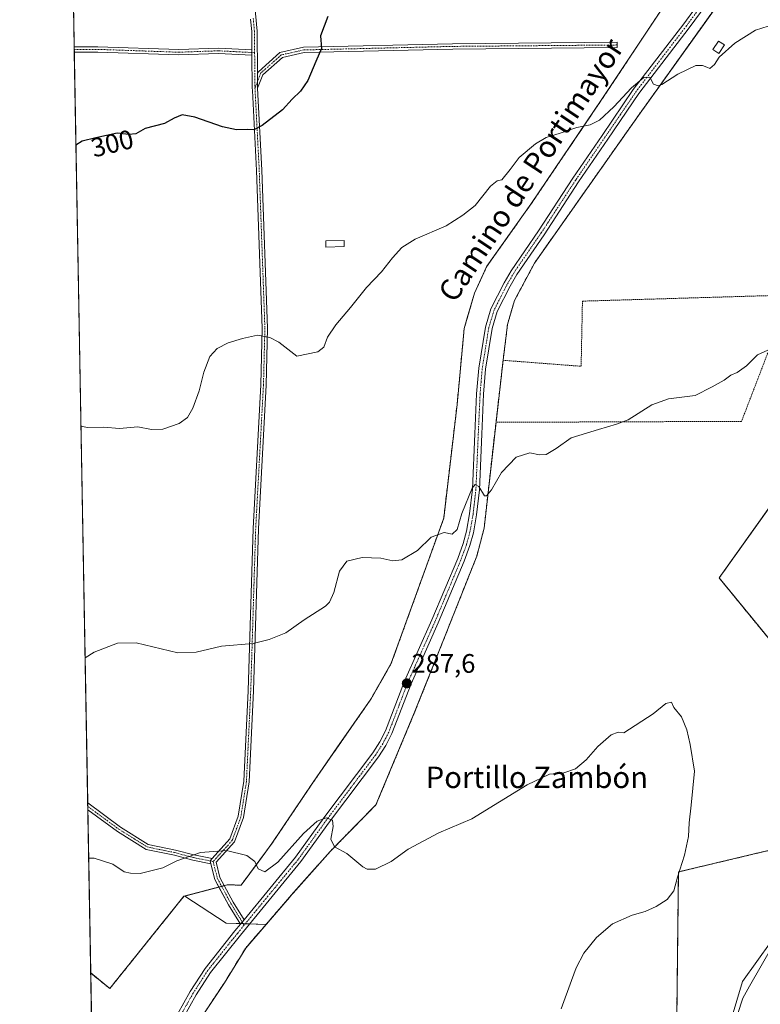
# Model space of a CAD drawing. Units: metres. Extents: x 625870 to 629361, y 4653218 to 4655593.
# Drawn here: x 625870 to 626146, y 4654028 to 4654396 of the extents above; entities that cross this region are included whole.
import ezdxf
from ezdxf.enums import TextEntityAlignment as Align

# ---------------------------------------------------------------- set-up
doc = ezdxf.new("R2010")
doc.units = ezdxf.units.M
doc.header["$MEASUREMENT"] = 0
for name, pattern in [('TRAZO_Y_PUNTO', [1, 0.5, -0.25, 0, -0.25]), ('TRAZOS', [0.75, 0.5, -0.25]), ('TRAZOSX2', [1.5, 1, -0.5])]:
    doc.linetypes.add(name, pattern=pattern)
for name, color, linetype, lineweight in [('Alambrada', 19, 'TRAZOS', 0), ('Camino', 19, 'Continuous', 0), ('Camino Cxs', 19, 'Continuous', 0), ('Camino eje', 39, 'TRAZO_Y_PUNTO', 13), ('Carátula', 7, 'Continuous', 5), ('Comarca CxS', 133, 'Continuous', 0), ('Comunidad Autónoma CxS', 142, 'Continuous', 0), ('Cultivos herbáceos CxS', 92, 'Continuous', 0), ('Cultivos leñosos', 92, 'Continuous', 0), ('Cultivos leñosos CxS', 92, 'Continuous', 0), ('Curva de nivel maestra', 36, 'Continuous', 30), ('Curva de nivel normal', 36, 'Continuous', 0), ('Edificación ligera', 1, 'Continuous', 0), ('Edificación ligera Cxs', 1, 'Continuous', 0), ('Espacio natural protegido CxS', 2, 'Continuous', 0), ('Instalación de energía eléctrica', 135, 'TRAZOSX2', 0), ('Instalación de energía eléctrica Cxs', 135, 'Continuous', 0), ('Matorral', 135, 'Continuous', 0), ('Matorral CxS', 135, 'Continuous', 0), ('Municipio CxS', 142, 'Continuous', 0), ('Núcleo urbano', 19, 'Continuous', 0), ('Núcleo urbano CxS', 19, 'Continuous', 0), ('Provincia CxS', 1, 'Continuous', 0), ('Punto de cota en terreno', 7, 'Continuous', 0), ('Rótulo de curva de nivel directora', 19, 'Continuous', 0), ('Rótulo de punto de cota en terreno', 19, 'Continuous', 0), ('Texto cartográfico', 19, 'Continuous', 0)]:
    doc.layers.add(name, color=color, linetype=linetype, lineweight=lineweight)
doc.styles.add('Arial', font='txt', dxfattribs={"height": 0.2})

# ---------------------------------------------------------------- blocks, each defined once
blk = doc.blocks.new('*U155')
at = {"layer": 'Núcleo urbano CxS', "color": 19, "linetype": 'Continuous', "lineweight": 0}
for points in [[(626110.22, 4654400.59, 296.52), (626087.37, 4654366.22, 295.21), (626060.87, 4654327.03, 294.02), (626044.44, 4654303.88, 293.59), (626039.81, 4654293.79, 293.17), (626035.94, 4654280.54, 292.56), (626033.31, 4654252.15, 291.47), (626028.31, 4654209.67, 290.19), (626008.74, 4654155.5, 288.34), (626001.13, 4654142.1, 288.4), (625979.59, 4654111.11, 287.46), (625963.91, 4654087.81, 285.43), (625952.68, 4654072.62, 284.32), (625947.49, 4654072.71, 284.23), (625931.7, 4654068.55, 284.39), (625931.28, 4654068.44, 284.36), (625903.64, 4654033.98, 282.57), (625896.51, 4654039.8, 282.9), (625896.51, 4654039.8, 282.9), (625885.04, 4654684.63, 314.45)], [(625903.46, 4653971.54, 278.97), (625946.43, 4654036.11, 281.87), (625954.37, 4654049.1, 282.42), (625961.99, 4654057.93, 283.02), (625970.55, 4654067.86, 283.79), (625971.49, 4654068.95, 283.89), (625985.99, 4654085.28, 284.83), (625986.03, 4654085.32, 284.84), (626003.02, 4654102.64, 286.1), (626017.44, 4654137.2, 287.05), (626026.52, 4654159.92, 288.04), (626040.62, 4654195.45, 289.1), (626043.38, 4654205.99, 289.43), (626047.83, 4654245.51, 290.69), (626050.48, 4654268.68, 291.43), (626052.11, 4654282.08, 292.04), (626054.7, 4654291, 292.47), (626062.16, 4654304.95, 292.89), (626100.42, 4654359.31, 294.35), (626136.58, 4654409.93, 296.1)], [(626150.6, 4654214.69, 288.24), (626131.14, 4654187.37, 287.15), (626165.55, 4654145.36, 289)], [(626165.08, 4654089.24, 289.57), (626115.93, 4654077.54, 284.87), (626115.3, 4654022.22, 288.51)]]:
    blk.add_polyline3d(points, dxfattribs=at)
blk = doc.blocks.new('*U160')
at = {"layer": 'Matorral CxS', "color": 135, "linetype": 'Continuous', "lineweight": 0}
blk.add_polyline3d([(626148.44, 4653958.83, 288.11), (626134.59, 4653978.02, 288.07), (626130.32, 4653991.88, 287.9), (626133.52, 4654015.33, 289.33), (626139.91, 4654036.64, 289.48), (626161.22, 4654066.49, 290.08)], dxfattribs=at)
blk = doc.blocks.new('*U162')
at = {"layer": 'Cultivos leñosos CxS', "color": 92, "linetype": 'Continuous', "lineweight": 0}
for points in [[(625946.43, 4654036.11, 281.87), (625903.46, 4653971.54, 278.97), (625902.82, 4653966.18, 278.92), (626011.52, 4653914.31, 279.05), (626018.36, 4653911.04, 279.4), (626012.13, 4653886.98, 279.14), (626001.1, 4653881.97, 279.19), (625986.06, 4653889.99, 278.95), (625969.01, 4653900.02, 278.99), (625950.97, 4653910.04, 278.97), (625929.91, 4653917.06, 277.91), (625919.88, 4653916.06, 277.66), (625909.86, 4653909.04, 277.83), (625899.83, 4653895.01, 277.41), (625899.83, 4653878.96, 276.64), (625899.38, 4653878.29, 276.6), (625896.51, 4654039.8, 282.9), (625896.51, 4654039.8, 282.9), (625903.64, 4654033.98, 282.57), (625931.28, 4654068.44, 284.36), (625931.7, 4654068.55, 284.39), (625947.08, 4654058.44, 283.23), (625961.99, 4654057.93, 283.02), (625954.37, 4654049.1, 282.42), (625946.43, 4654036.11, 281.87)], [(625953.31, 4653816.68, 276.69), (625929.93, 4653756.14, 274.7), (625901.34, 4653768.03, 273.72), (625899.9, 4653849.08, 276.23), (625901.75, 4653845.39, 276.04), (625953.31, 4653816.68, 276.69)]]:
    blk.add_polyline3d(points, close=True, dxfattribs=at)
blk = doc.blocks.new('*U164')
at = {"layer": 'Cultivos herbáceos CxS', "color": 92, "linetype": 'Continuous', "lineweight": 0}
for points in [[(626161.22, 4654066.49, 290.08), (626139.91, 4654036.64, 289.48), (626133.52, 4654015.33, 289.33), (626130.32, 4653991.88, 287.9), (626134.59, 4653978.02, 288.07), (626148.44, 4653958.83, 288.11)], [(625929.93, 4653756.14, 274.7), (625953.31, 4653816.68, 276.69), (625901.75, 4653845.39, 276.04), (625899.9, 4653849.08, 276.23), (625899.38, 4653878.29, 276.6), (625899.83, 4653878.96, 276.64), (625899.83, 4653895.01, 277.41), (625909.86, 4653909.04, 277.83), (625919.88, 4653916.06, 277.66), (625929.91, 4653917.06, 277.91), (625950.97, 4653910.04, 278.97), (625969.01, 4653900.02, 278.99), (625986.06, 4653889.99, 278.95), (626001.1, 4653881.97, 279.19), (626012.13, 4653886.98, 279.14), (626018.36, 4653911.04, 279.4), (626083.07, 4653880.11, 282.58), (626127.69, 4653859.2, 287.8), (626138.69, 4653941.45, 286.08), (626116.46, 4653957.34, 285.13), (626115.3, 4654022.22, 288.51), (626115.93, 4654077.54, 284.87), (626165.08, 4654089.24, 289.57)], [(626165.55, 4654145.36, 289), (626131.14, 4654187.37, 287.15), (626150.6, 4654214.69, 288.24)], [(626136.58, 4654409.93, 296.1), (626100.42, 4654359.31, 294.35), (626062.16, 4654304.95, 292.89), (626054.7, 4654291, 292.47), (626052.11, 4654282.08, 292.04), (626050.48, 4654268.68, 291.43), (626047.83, 4654245.51, 290.69), (626043.38, 4654205.99, 289.43), (626040.62, 4654195.45, 289.1), (626026.52, 4654159.92, 288.04), (626017.44, 4654137.2, 287.05), (626003.02, 4654102.64, 286.1), (625986.03, 4654085.32, 284.84), (625985.99, 4654085.28, 284.83), (625971.49, 4654068.95, 283.89), (625970.55, 4654067.86, 283.79), (625961.99, 4654057.93, 283.02), (625947.08, 4654058.44, 283.23), (625931.7, 4654068.55, 284.39), (625947.49, 4654072.71, 284.23), (625952.68, 4654072.62, 284.32), (625963.91, 4654087.81, 285.43), (625979.59, 4654111.11, 287.46), (626001.13, 4654142.1, 288.4), (626008.74, 4654155.5, 288.34), (626028.31, 4654209.67, 290.19), (626033.31, 4654252.15, 291.47), (626035.94, 4654280.54, 292.56), (626039.81, 4654293.79, 293.17), (626044.44, 4654303.88, 293.59), (626060.87, 4654327.03, 294.02), (626087.37, 4654366.22, 295.21), (626110.22, 4654400.59, 296.52)]]:
    blk.add_polyline3d(points, dxfattribs=at)
blk = doc.blocks.new('*U170')
at = {"layer": 'Curva de nivel normal', "color": 36, "linetype": 'Continuous', "lineweight": 0}
for points in [[(626149.34, 4653964.58, 290), (626142.52, 4653973.85, 290), (626138.16, 4653984.56, 290), (626136.65, 4653995.03, 290), (626136.74, 4654011.27, 290), (626137.94, 4654024.23, 290), (626139.97, 4654030.34, 290), (626142.45, 4654034.9, 290), (626156.07, 4654058.51, 290)], [(626150.71, 4654273.08, 290), (626145.41, 4654270.7, 290), (626141.38, 4654266.62, 290), (626137.81, 4654264.16, 290), (626135.48, 4654263.14, 290), (626132.99, 4654261.25, 290), (626128.52, 4654258.81, 290), (626122.18, 4654255.47, 290), (626112.24, 4654254.24, 290), (626106, 4654252.03, 290), (626097.15, 4654246.39, 290), (626092.77, 4654244.78, 290), (626086.11, 4654242.84, 290), (626075.85, 4654239.77, 290), (626070.29, 4654235.69, 290), (626066.51, 4654233.53, 290), (626064.02, 4654233.42, 290), (626060.48, 4654234.1, 290), (626055.35, 4654232.48, 290), (626049.87, 4654226.74, 290), (626046.08, 4654220.32, 290), (626044.3, 4654218.07, 290), (626043.54, 4654218.07, 290), (626041.47, 4654221.53, 290), (626039.99, 4654222.26, 290), (626038.97, 4654220.97, 290), (626035.12, 4654211.47, 290), (626033.3, 4654205.42, 290), (626031.4, 4654203.73, 290), (626028.52, 4654204.3, 290), (626023.64, 4654202.64, 290), (626018.5, 4654197.63, 290), (626012.64, 4654194.12, 290), (626009.36, 4654193.72, 290), (626004.84, 4654194.8, 290), (625997.8, 4654195.03, 290), (625992.13, 4654193.62, 290), (625989.4, 4654189.91, 290), (625987.26, 4654181.97, 290), (625985.68, 4654178.37, 290), (625984.16, 4654176.89, 290), (625976.15, 4654171.7, 290), (625969.33, 4654166.89, 290), (625963.18, 4654164.43, 290), (625957.16, 4654162.89, 290), (625945.4, 4654161.92, 290), (625935.87, 4654159.65, 290), (625929.01, 4654159.37, 290), (625913.45, 4654163.19, 290), (625906.51, 4654163.02, 290), (625897.75, 4654159.64, 290), (625894.42, 4654157.51, 290)]]:
    blk.add_polyline3d(points, dxfattribs=at)
blk = doc.blocks.new('*U172')
at = {"layer": 'Curva de nivel normal', "color": 36, "linetype": 'Continuous', "lineweight": 0}
blk.add_polyline3d([(626149.48, 4654393.5, 295), (626144.65, 4654391.98, 295), (626136.95, 4654387.13, 295), (626131.2, 4654381.89, 295), (626129.35, 4654379.22, 295), (626127.7, 4654377.75, 295), (626126.51, 4654378.25, 295), (626124.96, 4654378.77, 295), (626122.38, 4654378.8, 295), (626115.76, 4654375.52, 295), (626109.74, 4654371.74, 295), (626108.4, 4654371.27, 295), (626106.66, 4654371.83, 295), (626105.29, 4654374.51, 295), (626103.06, 4654374.39, 295), (626098.46, 4654370.44, 295), (626091.81, 4654363.34, 295), (626086.47, 4654358.35, 295), (626083.04, 4654356.62, 295), (626078.05, 4654355.67, 295), (626071.73, 4654353.48, 295), (626066.59, 4654351.88, 295), (626062.58, 4654349.61, 295), (626056.47, 4654344.39, 295), (626053.14, 4654339.91, 295), (626049.94, 4654336.16, 295), (626048.22, 4654335.75, 295), (626045.81, 4654333.68, 295), (626040.02, 4654326.54, 295), (626035.42, 4654322.88, 295), (626029.25, 4654318.88, 295), (626017.64, 4654313.88, 295), (626012.62, 4654310.88, 295), (626009.12, 4654306.96, 295), (626005.08, 4654301.75, 295), (625999.47, 4654295.86, 295), (625993.46, 4654288.42, 295), (625987.99, 4654281.94, 295), (625984.97, 4654277.27, 295), (625983.52, 4654273.54, 295), (625981.34, 4654271.81, 295), (625973.46, 4654270.24, 295), (625966.69, 4654275.47, 295), (625963.37, 4654277.17, 295), (625958.79, 4654278.04, 295), (625953.13, 4654276.87, 295), (625947.79, 4654275.15, 295), (625943.71, 4654273.13, 295), (625940.99, 4654270.08, 295), (625938.76, 4654264.2, 295), (625937.03, 4654257.22, 295), (625934.62, 4654250.85, 295), (625932.61, 4654247.36, 295), (625929.53, 4654245.08, 295), (625923.48, 4654242.96, 295), (625919.2, 4654242.89, 295), (625914.15, 4654243.8, 295), (625907.26, 4654243.16, 295), (625901.35, 4654243.71, 295), (625895.36, 4654243.6, 295), (625892.88, 4654244.07, 295)], dxfattribs=at)
blk = doc.blocks.new('*U188')
at = {"layer": 'Curva de nivel normal', "color": 36, "linetype": 'Continuous', "lineweight": 0}
blk.add_polyline3d([(626072.2, 4654026.38, 285), (626075.97, 4654036.97, 285), (626077.71, 4654041.71, 285), (626080.66, 4654047.18, 285), (626085.4, 4654053.06, 285), (626091.3, 4654058.11, 285), (626098.69, 4654061.33, 285), (626103.48, 4654062.75, 285), (626107.57, 4654064.62, 285), (626111.67, 4654067.24, 285), (626114.18, 4654070.46, 285), (626115.54, 4654075.57, 285), (626118.25, 4654083.86, 285), (626119.72, 4654090.72, 285), (626119.91, 4654095.86, 285), (626120.73, 4654102.44, 285), (626121.87, 4654115.19, 285), (626120.26, 4654125.13, 285), (626119.08, 4654130.69, 285), (626117.08, 4654135.44, 285), (626114.19, 4654138.98, 285), (626113.31, 4654141.02, 285), (626111.19, 4654140.51, 285), (626106.55, 4654136.62, 285), (626095.55, 4654129.48, 285), (626093.48, 4654129.76, 285), (626090.81, 4654128.79, 285), (626085.81, 4654124.45, 285), (626081.48, 4654119.39, 285), (626077.48, 4654116.07, 285), (626073.14, 4654114.56, 285), (626067.8, 4654114.12, 285), (626059.47, 4654110.12, 285), (626038.8, 4654097.4, 285), (626026.47, 4654092.14, 285), (626015.08, 4654086.11, 285), (626008.7, 4654081.39, 285), (626002.85, 4654078.62, 285), (625999.7, 4654078.58, 285), (625998.07, 4654079.46, 285), (625992.11, 4654084.49, 285), (625987.56, 4654086.91, 285), (625986.18, 4654089.77, 285), (625987.04, 4654094.46, 285), (625986.74, 4654096.82, 285), (625984.38, 4654097.77, 285), (625981.02, 4654096.52, 285), (625975.94, 4654091.85, 285), (625966.31, 4654081.24, 285), (625961.55, 4654077.57, 285), (625959.04, 4654078.72, 285), (625957.73, 4654081.45, 285), (625954.76, 4654083.66, 285), (625947.18, 4654085.6, 285), (625937.46, 4654084.75, 285), (625928.7, 4654081.75, 285), (625923.42, 4654079.12, 285), (625915.03, 4654077.01, 285), (625911.42, 4654077.02, 285), (625908.98, 4654077.6, 285), (625904.75, 4654080.39, 285), (625897.78, 4654082.72, 285), (625895.75, 4654082.66, 285)], dxfattribs=at)
blk = doc.blocks.new('*U193')
at = {"layer": 'Curva de nivel maestra', "color": 36, "linetype": 'Continuous', "lineweight": 30}
blk.add_polyline3d([(625985.09, 4654397.08, 300), (625982.35, 4654389.89, 300), (625982.73, 4654385.22, 300), (625980.58, 4654380.37, 300), (625977.59, 4654373.17, 300), (625974.87, 4654369.23, 300), (625971.73, 4654366.26, 300), (625968.07, 4654362.23, 300), (625960.57, 4654356.4, 300), (625957.38, 4654354.74, 300), (625954.9, 4654354.89, 300), (625951, 4654354.73, 300), (625945.68, 4654355.84, 300), (625935.35, 4654359.49, 300), (625930.68, 4654360.33, 300), (625927.68, 4654359.19, 300), (625924.12, 4654357.11, 300), (625916.78, 4654355.33, 300), (625913.36, 4654353.34, 300), (625910.77, 4654353.01, 300), (625906.36, 4654353.54, 300), (625898.45, 4654351.85, 300), (625893.3, 4654350.58, 300), (625891.01, 4654349.05, 300)], dxfattribs=at)
blk = doc.blocks.new('5PATER')
at = {"layer": 'Carátula', "linetype": 'Continuous', "lineweight": 5}
h = blk.add_hatch(color=250, dxfattribs=at)
edge = h.paths.add_edge_path()
edge.add_ellipse((0, 0.01), major_axis=(-1.33, -1.34), ratio=0.999422, start_angle=0, end_angle=360)
blk = doc.blocks.new('*U204')
at = {"layer": 'Alambrada', "color": 19, "linetype": 'TRAZOS', "lineweight": 0}
blk.add_polyline3d([(625896.51, 4654039.8, 282.94), (625896.51, 4654039.8, 282.94), (625903.63, 4654033.97, 283.7), (625931.28, 4654068.44, 284.49), (625947.48, 4654072.71, 284.67), (625952.67, 4654072.62, 285.13), (625963.91, 4654087.8, 285.52), (625979.59, 4654111.1, 287.63), (626001.12, 4654142.1, 288.44), (626008.73, 4654155.5, 288.61), (626028.3, 4654209.67, 290.27), (626033.3, 4654252.14, 291.52), (626035.94, 4654280.53, 295.94), (626039.8, 4654293.78, 293.23), (626044.44, 4654303.87, 293.64), (626060.87, 4654327.03, 294.15), (626087.37, 4654366.21, 295.27), (626110.21, 4654400.59, 296.53)], dxfattribs=at)
blk.add_polyline3d([(625896.51, 4654039.8, 282.94), (625896.51, 4654039.8, 282.94), (625903.63, 4654033.97, 283.7), (625931.28, 4654068.44, 284.49), (625947.48, 4654072.71, 284.67), (625952.67, 4654072.62, 285.13), (625963.91, 4654087.8, 285.52), (625979.59, 4654111.1, 287.63), (626001.12, 4654142.1, 288.44), (626008.73, 4654155.5, 288.61), (626028.3, 4654209.67, 290.27), (626033.3, 4654252.14, 291.52), (626035.94, 4654280.53, 295.94), (626039.8, 4654293.78, 293.23), (626044.44, 4654303.87, 293.64), (626060.87, 4654327.03, 294.15), (626087.37, 4654366.21, 295.27), (626110.21, 4654400.59, 296.53)], dxfattribs=at)

msp = doc.modelspace()

# ---------------------------------------------------------------- linework, layer by layer
at = {"layer": 'Alambrada', "color": 19, "linetype": 'TRAZOS', "lineweight": 0}
for points in [[(626136.58, 4654409.93, 296.26), (626100.42, 4654359.31, 294.44), (626062.16, 4654304.95, 293.05), (626054.7, 4654291, 292.67), (626052.11, 4654282.08, 292.15), (626050.48, 4654268.68, 291.51)], [(626050.48, 4654268.68, 291.51), (626079.61, 4654266.45, 290.96), (626080.09, 4654290.78, 291.94), (626157.63, 4654293.08, 290.82), (626139.48, 4654245.87, 289.46), (626047.83, 4654245.51, 290.87)], [(626050.48, 4654268.68, 291.51), (626047.83, 4654245.51, 290.87)], [(626047.83, 4654245.51, 290.87), (626043.38, 4654205.99, 289.54), (626040.62, 4654195.45, 289.29), (626026.52, 4654159.92, 288.12), (626017.44, 4654137.2, 287.09), (626003.02, 4654102.64, 286.22), (625985.99, 4654085.28, 284.92), (625971.49, 4654068.95, 284.02), (625954.37, 4654049.1, 282.51), (625946.43, 4654036.11, 281.94), (625903.46, 4653971.54, 279.11), (625902.82, 4653966.18, 278.99), (626011.52, 4653914.31, 279.17), (626083.07, 4653880.11, 282.76), (626127.69, 4653859.2, 288.82), (626138.69, 4653941.45, 286.51), (626116.46, 4653957.34, 285.31), (626115.3, 4654022.22, 288.63), (626115.93, 4654077.54, 285.06), (626165.08, 4654089.24, 289.74)], [(626165.55, 4654145.36, 289.1), (626131.14, 4654187.37, 287.27), (626156.11, 4654222.42, 288.71)]]:
    msp.add_polyline3d(points, dxfattribs=at)
at = {"layer": 'Camino', "color": 19, "linetype": 'Continuous', "lineweight": 0}
for points in [[(625955.93, 4654399.22, 301.52), (625954.56, 4654414.22, 301.92), (625958.27, 4654449.76, 302.58), (625960.39, 4654473.8, 303.81), (625961.18, 4654497.61, 304.92), (625962.77, 4654518.27, 306.26), (625964.76, 4654518.11, 306.28), (625963.18, 4654497.5, 305), (625962.38, 4654473.68, 303.85), (625960.26, 4654449.57, 302.53), (625956.57, 4654414.2, 301.82), (625958.63, 4654391.66, 301.29), (625958.79, 4654375.64, 300.83)], [(626128.83, 4654404.99, 295.95), (626120, 4654392.87, 295.63), (626101.18, 4654368.35, 294.75), (626089.58, 4654351.25, 294.17), (626078.66, 4654335.31, 293.76), (626065.8, 4654315.59, 293.3), (626055.64, 4654300.74, 292.9), (626053.12, 4654296.43, 292.74), (626048.3, 4654286.91, 292.22), (626046.38, 4654280.52, 291.83), (626043.96, 4654265.38, 291.27), (626043.18, 4654256.03, 290.93), (626042.5, 4654241.08, 290.52), (626041.62, 4654220.35, 289.9), (626040.53, 4654210.9, 289.63), (626039.37, 4654204.26, 289.38), (626038.03, 4654199.44, 289.27), (626035.94, 4654193.7, 289.08), (626026.28, 4654170.64, 288.46), (626016.1, 4654147.87, 287.59), (626008.98, 4654129.24, 287.08), (626006.65, 4654124.81, 287.1), (626003.96, 4654120.59, 286.97), (625985.62, 4654096.23, 284.94), (625975.01, 4654081.43, 284.14), (625952.38, 4654053.89, 282.55), (625941.29, 4654040, 281.89), (625935.87, 4654031.59, 281.31), (625924.01, 4654010.43, 280.4)], [(625953.74, 4654059.63, 282.89), (625972.95, 4654083.01, 284.07), (625983.53, 4654097.77, 285.03), (626001.83, 4654122.07, 286.97), (626004.4, 4654126.11, 287.21), (626006.62, 4654130.31, 287.18), (626013.7, 4654148.86, 287.77), (626023.9, 4654171.67, 288.59), (626033.52, 4654194.64, 289.24), (626035.56, 4654200.23, 289.35), (626036.84, 4654204.83, 289.36), (626037.96, 4654211.27, 289.63), (626039.03, 4654220.55, 290.07), (626039.91, 4654241.19, 290.73), (626040.59, 4654256.2, 291.05), (626041.39, 4654265.69, 291.25), (626043.85, 4654281.1, 292.05), (626045.88, 4654287.87, 292.33), (626050.84, 4654297.67, 292.9), (626053.45, 4654302.13, 293.08), (626063.64, 4654317.03, 293.44), (626076.5, 4654336.75, 293.83), (626087.43, 4654352.71, 294.28), (626099.08, 4654369.87, 294.93), (626117.92, 4654394.42, 295.66), (626126.7, 4654406.48, 295.97)], [(625956.7, 4654384.66, 301.24), (625956.63, 4654391.56, 301.39), (625956.22, 4654396.08, 301.47)], [(625890.39, 4654383.84, 301.91), (625890.36, 4654385.84, 301.98)], [(625890.36, 4654385.84, 301.98), (625899.22, 4654385.84, 301.78), (625929.37, 4654384.78, 301.1), (625944.19, 4654385.31, 301.38), (625956.7, 4654384.66, 301.24)], [(625958.79, 4654375.64, 300.83), (625959.11, 4654376.48, 300.84), (625967.16, 4654383.7, 300.77), (625975.98, 4654385.63, 300.31), (626031.64, 4654386.95, 298.39), (626093.03, 4654387.48, 296.62), (626093.05, 4654385.48, 296.52), (626031.67, 4654384.95, 298.25), (625976.22, 4654383.63, 300.31), (625968.1, 4654381.86, 300.66), (625960.8, 4654375.31, 300.71), (625958.84, 4654370.35, 300.63)], [(625956.72, 4654382.66, 301.18), (625944.18, 4654383.31, 301.31), (625929.37, 4654382.78, 301.03), (625899.19, 4654383.84, 301.7), (625890.39, 4654383.84, 301.91)], [(625941.87, 4654082.51, 284.81), (625948.5, 4654089.88, 285.18), (625951.57, 4654098.34, 285.62), (625953.67, 4654111.42, 286.31), (625955.25, 4654145.22, 288.65), (625957.1, 4654205.81, 292.06), (625960.01, 4654259.52, 293.89), (625960.54, 4654280.64, 295.12), (625958.43, 4654339.61, 298.99), (625956.88, 4654369.48, 300.7), (625956.84, 4654370.43, 300.74), (625956.72, 4654382.66, 301.18)], [(625956.7, 4654384.66, 301.24), (625956.72, 4654382.66, 301.18)], [(625956.7, 4654384.66, 301.24), (625956.72, 4654382.66, 301.18)], [(625958.84, 4654370.35, 300.63), (625958.79, 4654375.64, 300.83)], [(625958.84, 4654370.35, 300.63), (625958.79, 4654375.64, 300.83)], [(625958.84, 4654370.35, 300.63), (625960.43, 4654339.69, 298.98), (625962.54, 4654280.65, 295.15), (625962.01, 4654259.44, 293.92), (625959.1, 4654205.73, 291.98), (625957.25, 4654145.14, 288.66), (625955.66, 4654111.21, 286.29), (625953.52, 4654097.83, 285.58), (625950.25, 4654088.83, 285.13), (625943.33, 4654081.14, 284.72), (625944.76, 4654075.43, 284.41), (625946.39, 4654072.42, 284.2)], [(625895.42, 4654100.78, 286.42), (625895.38, 4654103.3, 286.65)], [(625895.38, 4654103.3, 286.65), (625907.62, 4654094.31, 285.91), (625918.02, 4654087.81, 285.49), (625928.19, 4654085.72, 285.17), (625935.07, 4654083.87, 284.96), (625941.87, 4654082.51, 284.81)], [(625941.41, 4654080.56, 284.71), (625934.61, 4654081.92, 284.87), (625927.73, 4654083.78, 285.08), (625917.27, 4654085.92, 285.45), (625906.5, 4654092.65, 285.8), (625895.42, 4654100.78, 286.42)], [(625941.87, 4654082.51, 284.81), (625941.13, 4654081.65, 284.77), (625941.41, 4654080.56, 284.71)], [(625941.87, 4654082.51, 284.81), (625941.13, 4654081.65, 284.77), (625941.41, 4654080.56, 284.71)], [(625944.4, 4654071.9, 284.23), (625942.88, 4654074.7, 284.41), (625941.41, 4654080.56, 284.71)], [(625952.4, 4654057.99, 282.77), (625947.98, 4654065.31, 283.53), (625944.4, 4654071.9, 284.23)], [(625946.39, 4654072.42, 284.2), (625949.71, 4654066.3, 283.49), (625953.74, 4654059.63, 282.89)], [(625953.74, 4654059.63, 282.89), (625952.4, 4654057.99, 282.77)], [(625953.74, 4654059.63, 282.89), (625952.4, 4654057.99, 282.77)], [(625897.71, 4653972.38, 279.07), (625900.57, 4653976.81, 279.09), (625910.65, 4653992.4, 279.55), (625921.76, 4654011.71, 280.33), (625933.65, 4654032.93, 281.5), (625939.18, 4654041.51, 282.19), (625950.37, 4654055.52, 282.68), (625952.4, 4654057.99, 282.77)]]:
    msp.add_polyline3d(points, dxfattribs=at)
at = {"layer": 'Camino Cxs', "color": 19, "linetype": 'Continuous', "lineweight": 0}
for points in [[(625956.57, 4654414.2, 301.82), (625958.63, 4654391.66, 301.29), (625958.79, 4654375.64, 300.83), (625958.79, 4654375.64, 300.83), (625958.84, 4654370.35, 300.63), (625960.43, 4654339.69, 298.98), (625962.54, 4654280.65, 295.15), (625962.01, 4654259.44, 293.92), (625959.1, 4654205.73, 291.98), (625957.25, 4654145.14, 288.66), (625955.66, 4654111.21, 286.29), (625953.52, 4654097.83, 285.58), (625950.25, 4654088.83, 285.13), (625943.33, 4654081.14, 284.72), (625944.76, 4654075.43, 284.41), (625949.71, 4654066.3, 283.49), (625953.74, 4654059.63, 282.89), (625952.4, 4654057.99, 282.77), (625947.98, 4654065.31, 283.53), (625942.88, 4654074.7, 284.41), (625941.41, 4654080.56, 284.71), (625941.13, 4654081.65, 284.77), (625941.87, 4654082.51, 284.81), (625948.5, 4654089.88, 285.18), (625951.57, 4654098.34, 285.62), (625953.67, 4654111.42, 286.31), (625955.25, 4654145.22, 288.65), (625957.1, 4654205.81, 292.06), (625960.01, 4654259.52, 293.89), (625960.54, 4654280.64, 295.12), (625958.43, 4654339.61, 298.99), (625956.88, 4654369.48, 300.7), (625956.84, 4654370.43, 300.74), (625956.72, 4654382.66, 301.18), (625956.7, 4654384.66, 301.24), (625956.63, 4654391.56, 301.39), (625956.22, 4654396.08, 301.47)], [(625921.76, 4654011.71, 280.33), (625933.65, 4654032.93, 281.5), (625939.18, 4654041.51, 282.19), (625950.37, 4654055.52, 282.68), (625952.4, 4654057.99, 282.77), (625953.74, 4654059.63, 282.89), (625972.95, 4654083.01, 284.07), (625983.53, 4654097.77, 285.03), (626001.83, 4654122.07, 286.97), (626004.4, 4654126.11, 287.21), (626006.62, 4654130.31, 287.18), (626013.7, 4654148.86, 287.77), (626023.9, 4654171.67, 288.59), (626033.52, 4654194.64, 289.24), (626035.56, 4654200.23, 289.35), (626036.84, 4654204.83, 289.36), (626037.96, 4654211.27, 289.63), (626039.03, 4654220.55, 290.07), (626039.91, 4654241.19, 290.73), (626040.59, 4654256.2, 291.05), (626041.39, 4654265.69, 291.25), (626043.85, 4654281.1, 292.05), (626045.88, 4654287.87, 292.33), (626050.84, 4654297.67, 292.9), (626053.45, 4654302.13, 293.08), (626063.64, 4654317.03, 293.44), (626076.5, 4654336.75, 293.83), (626087.43, 4654352.71, 294.28), (626099.08, 4654369.87, 294.93), (626117.92, 4654394.42, 295.66), (626126.7, 4654406.48, 295.97)], [(626128.83, 4654404.99, 295.95), (626120, 4654392.87, 295.63), (626101.18, 4654368.35, 294.75), (626089.58, 4654351.25, 294.17), (626078.66, 4654335.31, 293.76), (626065.8, 4654315.59, 293.3), (626055.64, 4654300.74, 292.9), (626053.12, 4654296.43, 292.74), (626048.3, 4654286.91, 292.22), (626046.38, 4654280.52, 291.83), (626043.96, 4654265.38, 291.27), (626043.18, 4654256.03, 290.93), (626042.5, 4654241.08, 290.52), (626041.62, 4654220.35, 289.9), (626040.53, 4654210.9, 289.63), (626039.37, 4654204.26, 289.38), (626038.03, 4654199.44, 289.27), (626035.94, 4654193.7, 289.08), (626026.28, 4654170.64, 288.46), (626016.1, 4654147.87, 287.59), (626008.98, 4654129.24, 287.08), (626006.65, 4654124.81, 287.1), (626003.96, 4654120.59, 286.97), (625985.62, 4654096.23, 284.94), (625975.01, 4654081.43, 284.14), (625952.38, 4654053.89, 282.55), (625941.29, 4654040, 281.89), (625935.87, 4654031.59, 281.31), (625924.01, 4654010.43, 280.4)]]:
    msp.add_polyline3d(points, dxfattribs=at)
for points in [[(625956.7, 4654384.66, 301.24), (625956.72, 4654382.66, 301.18), (625944.18, 4654383.31, 301.31), (625929.37, 4654382.78, 301.03), (625899.19, 4654383.84, 301.7), (625890.39, 4654383.84, 301.91), (625890.36, 4654385.84, 301.98), (625899.22, 4654385.84, 301.78), (625929.37, 4654384.78, 301.1), (625944.19, 4654385.31, 301.38), (625956.7, 4654384.66, 301.24)], [(625958.84, 4654370.35, 300.63), (625958.79, 4654375.64, 300.83), (625959.11, 4654376.48, 300.84), (625967.16, 4654383.7, 300.77), (625975.98, 4654385.63, 300.31), (626031.64, 4654386.95, 298.39), (626093.03, 4654387.48, 296.62), (626093.05, 4654385.48, 296.52), (626031.67, 4654384.95, 298.25), (625976.22, 4654383.63, 300.31), (625968.1, 4654381.86, 300.66), (625960.8, 4654375.31, 300.71), (625958.84, 4654370.35, 300.63)], [(625941.87, 4654082.51, 284.81), (625941.13, 4654081.65, 284.77), (625941.41, 4654080.56, 284.71), (625934.61, 4654081.92, 284.87), (625927.73, 4654083.78, 285.08), (625917.27, 4654085.92, 285.45), (625906.5, 4654092.65, 285.8), (625895.42, 4654100.78, 286.42), (625895.38, 4654103.3, 286.65), (625907.62, 4654094.31, 285.91), (625918.02, 4654087.81, 285.49), (625928.19, 4654085.72, 285.17), (625935.07, 4654083.87, 284.96), (625941.87, 4654082.51, 284.81)]]:
    msp.add_polyline3d(points, close=True, dxfattribs=at)
at = {"layer": 'Camino eje', "color": 39, "linetype": 'TRAZO_Y_PUNTO', "lineweight": 13}
for points in [[(626123.35, 4654399.68, 295.82), (626118.96, 4654393.65, 295.64), (626100.13, 4654369.11, 294.82), (626094.31, 4654360.53, 294.54), (626088.51, 4654351.98, 294.22), (626077.58, 4654336.03, 293.8), (626064.72, 4654316.31, 293.37), (626054.55, 4654301.44, 292.99), (626051.98, 4654297.05, 292.8), (626047.09, 4654287.39, 292.21), (626045.12, 4654280.81, 291.94), (626042.68, 4654265.54, 291.25), (626042.28, 4654260.79, 291.08), (626041.89, 4654256.12, 290.93), (626041.21, 4654241.14, 290.56), (626040.33, 4654220.45, 289.98), (626039.25, 4654211.09, 289.63), (626038.69, 4654207.87, 289.49), (626038.11, 4654204.55, 289.37), (626036.8, 4654199.84, 289.26), (626035.75, 4654196.97, 289.23), (626034.73, 4654194.17, 289.16), (626025.09, 4654171.16, 288.52), (626014.9, 4654148.37, 287.68), (626011.36, 4654139.09, 287.38), (626007.8, 4654129.78, 287.13), (626006.64, 4654127.56, 287.12), (626005.53, 4654125.46, 287.14), (626004.18, 4654123.35, 287.07), (626002.9, 4654121.33, 286.96), (625993.73, 4654109.15, 285.83), (625984.58, 4654097, 284.98), (625973.98, 4654082.22, 284.1), (625962.67, 4654068.45, 283.47), (625953.78, 4654057.63, 282.77)], [(625957.18, 4654396.52, 301.43), (625957.63, 4654391.61, 301.34), (625957.71, 4654383.61, 301.18)], [(626093.04, 4654386.48, 296.57), (626031.66, 4654385.95, 298.32), (625976.1, 4654384.63, 300.31), (625967.63, 4654382.78, 300.72), (625959.96, 4654375.9, 300.78), (625957.84, 4654370.34, 300.68)], [(625890.37, 4654384.84, 301.94), (625899.21, 4654384.84, 301.74), (625929.37, 4654383.78, 301.06), (625944.19, 4654384.31, 301.34), (625957.71, 4654383.61, 301.18)], [(625957.71, 4654383.61, 301.18), (625957.84, 4654370.34, 300.68)], [(625957.84, 4654370.34, 300.68), (625959.43, 4654339.65, 298.99), (625961.54, 4654280.65, 295.13), (625961.01, 4654259.48, 293.9), (625958.1, 4654205.77, 292.02), (625956.25, 4654145.18, 288.67), (625954.66, 4654111.31, 286.3), (625952.55, 4654098.08, 285.6), (625949.37, 4654089.35, 285.16), (625942.23, 4654081.42, 284.74)], [(625895.4, 4654102.04, 286.53), (625907.06, 4654093.48, 285.86), (625917.64, 4654086.87, 285.47), (625927.96, 4654084.75, 285.13), (625934.84, 4654082.9, 284.91), (625941.13, 4654081.65, 284.77), (625942.23, 4654081.42, 284.74)], [(625942.23, 4654081.42, 284.74), (625943.82, 4654075.07, 284.41), (625948.84, 4654065.81, 283.51), (625953.78, 4654057.63, 282.77)], [(625953.78, 4654057.63, 282.77), (625951.38, 4654054.71, 282.59), (625940.24, 4654040.76, 282.01), (625934.76, 4654032.26, 281.39), (625922.89, 4654011.07, 280.35), (625911.76, 4653991.73, 279.4), (625906.7, 4653983.9, 279.15), (625901.66, 4653976.11, 278.89), (625897.75, 4653970.07, 278.83), (625897.75, 4653970.06, 278.83)]]:
    msp.add_polyline3d(points, dxfattribs=at)
at = {"layer": 'Comarca CxS', "color": 133, "linetype": 'Continuous', "lineweight": 0}
msp.add_polyline3d([(629360.96, 4653279.55, 300.36), (625911.13, 4653217.52, 259.46), (625870, 4655530.59, 293.55), (629318.67, 4655592.64, 342.5), (629360.96, 4653279.55, 300.36)], close=True, dxfattribs=at)
at = {"layer": 'Comunidad Autónoma CxS', "color": 142, "linetype": 'Continuous', "lineweight": 0}
msp.add_polyline3d([(629360.96, 4653279.55, 300.36), (625911.13, 4653217.52, 259.46), (625870, 4655530.59, 293.55), (629318.67, 4655592.64, 342.5), (629360.96, 4653279.55, 300.36)], close=True, dxfattribs=at)
at = {"layer": 'Cultivos herbáceos CxS', "color": 92, "linetype": 'Continuous', "lineweight": 0}
for points in [[(626279.49, 4654422.96, 299.46), (626263.12, 4654393.43, 297.3), (626212.05, 4654310.03, 293.13), (626206.15, 4654299.52, 293.08), (626201.39, 4654288.45, 292.63), (626198.59, 4654279.86, 292.14), (626178.66, 4654223.07, 291.2), (626156.72, 4654222.44, 288.73), (626156.11, 4654222.42, 288.71), (626150.6, 4654214.69, 288.24), (626131.14, 4654187.37, 287.15), (626165.55, 4654145.36, 289), (626165.08, 4654089.24, 289.57), (626115.93, 4654077.54, 284.87), (626115.3, 4654022.22, 288.51), (626116.46, 4653957.34, 285.13), (626138.69, 4653941.45, 286.08), (626127.69, 4653859.2, 287.8), (626083.07, 4653880.11, 282.58), (626018.36, 4653911.04, 279.4)], [(625961.99, 4654057.93, 283.02), (625970.55, 4654067.86, 283.79), (625971.49, 4654068.95, 283.89), (625985.99, 4654085.28, 284.83), (625986.03, 4654085.32, 284.84), (626003.02, 4654102.64, 286.1), (626017.44, 4654137.2, 287.05), (626026.52, 4654159.92, 288.04), (626040.62, 4654195.45, 289.1), (626043.38, 4654205.99, 289.43), (626047.83, 4654245.51, 290.69), (626050.48, 4654268.68, 291.43), (626052.11, 4654282.08, 292.04), (626054.7, 4654291, 292.47), (626062.16, 4654304.95, 292.89), (626100.42, 4654359.31, 294.35), (626136.58, 4654409.93, 296.1)], [(626192.47, 4653905.5, 291.38), (626180.4, 4653913, 289.5), (626175.07, 4653920.46, 289.09), (626165.48, 4653927.92, 288.2), (626161.22, 4653938.58, 287.83), (626148.44, 4653958.83, 288.11), (626134.59, 4653978.02, 288.07), (626130.32, 4653991.88, 287.9), (626133.52, 4654015.33, 289.33), (626139.91, 4654036.64, 289.48), (626161.22, 4654066.49, 290.08), (626178.27, 4654082.48, 291.79), (626200.64, 4654093.14, 294.92), (626215.55, 4654109.12, 295.85), (626221.94, 4654140.03, 295.97), (626224.08, 4654167.75, 297.15), (626220.35, 4654198.13, 297.97), (626221.41, 4654233.3, 298.67), (626234.2, 4654286.59, 297.82), (626261.9, 4654361.21, 297.22), (626275.74, 4654388.92, 299.14), (626292.79, 4654410.24, 302.86)], [(626110.22, 4654400.59, 296.52), (626096.54, 4654380.01, 296.02), (626087.37, 4654366.22, 295.21), (626060.87, 4654327.03, 294.02), (626044.44, 4654303.88, 293.59), (626042.29, 4654299.19, 293.39), (626039.81, 4654293.79, 293.17), (626037.09, 4654284.49, 292.73), (626035.94, 4654280.54, 292.56), (626035.94, 4654280.53, 292.56), (626035.67, 4654277.64, 292.42), (626033.31, 4654252.15, 291.47), (626028.31, 4654209.67, 290.19), (626008.74, 4654155.5, 288.34), (626001.13, 4654142.1, 288.4), (625988.46, 4654123.87, 288.35), (625979.59, 4654111.11, 287.46), (625963.91, 4654087.81, 285.43), (625959.12, 4654081.33, 285.05), (625952.68, 4654072.62, 284.32), (625952.67, 4654072.62, 284.32), (625947.49, 4654072.71, 284.23), (625946.39, 4654072.42, 284.2), (625945.39, 4654072.16, 284.21), (625944.4, 4654071.9, 284.23), (625931.7, 4654068.55, 284.39)], [(625931.7, 4654068.55, 284.39), (625947.08, 4654058.44, 283.23), (625952.23, 4654058.26, 282.79), (625952.61, 4654058.25, 282.79), (625953.42, 4654058.22, 282.79), (625954.24, 4654058.2, 282.8), (625955.87, 4654058.14, 282.81), (625961.99, 4654057.93, 283.02)]]:
    msp.add_polyline3d(points, dxfattribs=at)
at = {"layer": 'Cultivos leñosos', "color": 92, "linetype": 'Continuous', "lineweight": 0}
for points in [[(625931.7, 4654068.55, 284.39), (625931.28, 4654068.44, 284.36), (625903.64, 4654033.98, 282.57), (625896.51, 4654039.8, 282.9)], [(625931.7, 4654068.55, 284.39), (625947.08, 4654058.44, 283.23), (625952.23, 4654058.26, 282.79), (625952.61, 4654058.25, 282.79), (625953.42, 4654058.22, 282.79), (625954.24, 4654058.2, 282.8), (625955.87, 4654058.14, 282.81), (625961.99, 4654057.93, 283.02)], [(626018.36, 4653911.04, 279.4), (626011.52, 4653914.31, 279.05), (625902.82, 4653966.18, 278.92), (625903.46, 4653971.54, 278.97), (625946.43, 4654036.11, 281.87), (625954.37, 4654049.1, 282.42), (625961.99, 4654057.93, 283.02)], [(625899.38, 4653878.29, 276.6), (625897.87, 4653963.3, 278.68), (625897.85, 4653964.47, 278.68), (625897.83, 4653965.65, 278.68), (625897.79, 4653967.74, 278.68), (625897.75, 4653970.06, 278.83), (625897.71, 4653972.38, 279.07), (625896.51, 4654039.8, 282.9)]]:
    msp.add_polyline3d(points, dxfattribs=at)
at = {"layer": 'Edificación ligera', "color": 1, "linetype": 'Continuous', "lineweight": 0}
for points in [[(626133.08, 4654386.48, 296.43), (626131, 4654383.3, 296.04), (626128.79, 4654384.74, 297.69), (626130.87, 4654387.92, 297.81), (626133.08, 4654386.48, 296.43)], [(625991.16, 4654311.17, 297.46), (625984.35, 4654311, 298.27), (625984.29, 4654313.27, 299.68), (625991.1, 4654313.44, 298.07), (625991.16, 4654311.17, 297.46)]]:
    msp.add_polyline3d(points, dxfattribs=at)
at = {"layer": 'Edificación ligera Cxs', "color": 1, "linetype": 'Continuous', "lineweight": 0}
for points in [[(626133.08, 4654386.48, 296.43), (626131, 4654383.3, 296.04), (626128.79, 4654384.74, 297.69), (626130.87, 4654387.92, 297.81), (626133.08, 4654386.48, 296.43)], [(625991.16, 4654311.17, 297.46), (625984.35, 4654311, 298.27), (625984.29, 4654313.27, 299.68), (625991.1, 4654313.44, 298.07), (625991.16, 4654311.17, 297.46)]]:
    msp.add_polyline3d(points, close=True, dxfattribs=at)
at = {"layer": 'Espacio natural protegido CxS', "color": 2, "linetype": 'Continuous', "lineweight": 0}
msp.add_polyline3d([(626046.59, 4653799.11, 288.15), (626055.22, 4653818.98, 288.08), (626051.3, 4653820.54, 286.79), (626040.13, 4653824.97, 284.81), (626050.03, 4653856.82, 282.34), (626043.28, 4653858.79, 281.65), (626033.5, 4653859.85, 281.14), (626025.21, 4653863.21, 280.98), (626016.52, 4653870.51, 280.6), (626014.88, 4653878.45, 279.91), (626003.36, 4653880.31, 279.37), (625995.34, 4653882.27, 279.09), (625989.25, 4653881.08, 278.68), (625961.95, 4653896.09, 278.08), (625945.5, 4653905.48, 277.95), (625925.82, 4653919.8, 277.77), (625920.11, 4653919.25, 277.85), (625914.67, 4653916.15, 278.05), (625908.9, 4653907.59, 277.81), (625899.08, 4653895.11, 277.48), (625870, 4655530.59, 293.55)], dxfattribs=at)
at = {"layer": 'Instalación de energía eléctrica', "color": 135, "linetype": 'TRAZOSX2', "lineweight": 0}
for points in [[(625890.36, 4654385.84, 301.98), (625889.21, 4654450.24, 305.04)], [(626279.49, 4654422.96, 299.46), (626263.12, 4654393.43, 297.3), (626212.05, 4654310.03, 293.13), (626206.15, 4654299.52, 293.08), (626201.39, 4654288.45, 292.63), (626198.59, 4654279.86, 292.14), (626178.66, 4654223.07, 291.2), (626156.11, 4654222.42, 288.71), (626131.14, 4654187.37, 287.15), (626165.55, 4654145.36, 289), (626165.08, 4654089.24, 289.57), (626115.93, 4654077.54, 284.87), (626115.3, 4654022.22, 288.51), (626116.46, 4653957.34, 285.13), (626138.69, 4653941.45, 286.08)], [(626050.48, 4654268.68, 291.43), (626052.11, 4654282.08, 292.04), (626054.7, 4654291, 292.47), (626062.16, 4654304.95, 292.89), (626100.42, 4654359.31, 294.35), (626136.58, 4654409.93, 296.1)], [(626110.21, 4654400.59, 296.52), (626087.37, 4654366.21, 295.21), (626060.87, 4654327.03, 294.02), (626044.44, 4654303.87, 293.59), (626039.8, 4654293.78, 293.17), (626035.94, 4654280.53, 292.56), (626033.3, 4654252.14, 291.47), (626028.3, 4654209.67, 290.19), (626008.73, 4654155.5, 288.34), (626001.12, 4654142.1, 288.4), (625979.59, 4654111.1, 287.46), (625963.91, 4654087.8, 285.42), (625952.67, 4654072.62, 284.32), (625947.48, 4654072.71, 284.23), (625946.39, 4654072.42, 284.2)], [(625890.37, 4654384.84, 301.94), (625890.36, 4654385.84, 301.98)], [(625890.39, 4654383.84, 301.91), (625890.37, 4654384.84, 301.94)], [(625895.38, 4654103.3, 286.65), (625890.39, 4654383.84, 301.91)], [(626047.83, 4654245.51, 290.69), (626050.48, 4654268.68, 291.43)], [(626138.69, 4653941.45, 286.08), (626127.69, 4653859.2, 287.8), (626083.07, 4653880.11, 282.58), (626011.52, 4653914.31, 279.05), (625902.82, 4653966.18, 278.92), (625903.46, 4653971.54, 278.97), (625946.43, 4654036.11, 281.87), (625954.37, 4654049.1, 282.42), (625971.49, 4654068.95, 283.89), (625985.99, 4654085.28, 284.83), (626003.02, 4654102.64, 286.1), (626017.44, 4654137.2, 287.05), (626026.52, 4654159.92, 288.04), (626040.62, 4654195.45, 289.1), (626043.38, 4654205.99, 289.43), (626047.83, 4654245.51, 290.69)], [(625895.4, 4654102.04, 286.53), (625895.38, 4654103.3, 286.65)], [(625895.42, 4654100.78, 286.42), (625895.4, 4654102.04, 286.53)], [(625896.51, 4654039.8, 282.9), (625895.42, 4654100.78, 286.42)], [(625944.4, 4654071.9, 284.23), (625931.28, 4654068.44, 284.36), (625903.63, 4654033.97, 282.57), (625896.51, 4654039.8, 282.9), (625896.51, 4654039.8, 282.9)], [(625945.39, 4654072.16, 284.21), (625944.4, 4654071.9, 284.23)], [(625946.39, 4654072.42, 284.2), (625945.39, 4654072.16, 284.21)]]:
    msp.add_polyline3d(points, dxfattribs=at)
at = {"layer": 'Instalación de energía eléctrica Cxs', "color": 135, "linetype": 'Continuous', "lineweight": 0}
for points in [[(626110.21, 4654400.59, 296.52), (626087.37, 4654366.21, 295.21), (626060.87, 4654327.03, 294.02), (626044.44, 4654303.87, 293.59), (626039.8, 4654293.78, 293.17), (626035.94, 4654280.53, 292.56), (626033.3, 4654252.14, 291.47), (626028.3, 4654209.67, 290.19), (626008.73, 4654155.5, 288.34), (626001.12, 4654142.1, 288.4), (625979.59, 4654111.1, 287.46), (625963.91, 4654087.8, 285.42), (625952.67, 4654072.62, 284.32), (625947.48, 4654072.71, 284.23), (625931.28, 4654068.44, 284.36), (625903.63, 4654033.97, 282.57), (625896.51, 4654039.8, 282.9), (625896.51, 4654039.8, 282.9), (625885.04, 4654684.63, 314.45)], [(625903.46, 4653971.54, 278.97), (625946.43, 4654036.11, 281.87), (625954.37, 4654049.1, 282.42), (625971.49, 4654068.95, 283.89), (625985.99, 4654085.28, 284.83), (626003.02, 4654102.64, 286.1), (626017.44, 4654137.2, 287.05), (626026.52, 4654159.92, 288.04), (626040.62, 4654195.45, 289.1), (626043.38, 4654205.99, 289.43), (626047.83, 4654245.51, 290.69), (626050.48, 4654268.68, 291.43), (626052.11, 4654282.08, 292.04), (626054.7, 4654291, 292.47), (626062.16, 4654304.95, 292.89), (626100.42, 4654359.31, 294.35), (626136.58, 4654409.93, 296.1)], [(626156.11, 4654222.42, 288.71), (626131.14, 4654187.37, 287.15), (626165.55, 4654145.36, 289)], [(626165.08, 4654089.24, 289.57), (626115.93, 4654077.54, 284.87), (626115.3, 4654022.22, 288.51)]]:
    msp.add_polyline3d(points, dxfattribs=at)
at = {"layer": 'Matorral', "color": 135, "linetype": 'Continuous', "lineweight": 0}
msp.add_polyline3d([(626192.47, 4653905.5, 291.38), (626180.4, 4653913, 289.5), (626175.07, 4653920.46, 289.09), (626165.48, 4653927.92, 288.2), (626161.22, 4653938.58, 287.83), (626148.44, 4653958.83, 288.11), (626134.59, 4653978.02, 288.07), (626130.32, 4653991.88, 287.9), (626133.52, 4654015.33, 289.33), (626139.91, 4654036.64, 289.48), (626161.22, 4654066.49, 290.08), (626178.27, 4654082.48, 291.79), (626200.64, 4654093.14, 294.92), (626215.55, 4654109.12, 295.85), (626221.94, 4654140.03, 295.97), (626224.08, 4654167.75, 297.15), (626220.35, 4654198.13, 297.97), (626221.41, 4654233.3, 298.67), (626234.2, 4654286.59, 297.82), (626261.9, 4654361.21, 297.22), (626275.74, 4654388.92, 299.14), (626292.79, 4654410.24, 302.86)], dxfattribs=at)
at = {"layer": 'Municipio CxS', "color": 142, "linetype": 'Continuous', "lineweight": 0}
msp.add_polyline3d([(629360.96, 4653279.55, 300.36), (625911.13, 4653217.52, 259.46), (625870, 4655530.59, 293.55), (629318.67, 4655592.64, 342.5), (629360.96, 4653279.55, 300.36)], close=True, dxfattribs=at)
at = {"layer": 'Núcleo urbano', "color": 19, "linetype": 'Continuous', "lineweight": 0}
for points in [[(625896.51, 4654039.8, 282.9), (625895.42, 4654100.78, 286.42), (625895.4, 4654102.04, 286.53), (625895.38, 4654103.3, 286.65), (625890.39, 4654383.84, 301.91), (625890.37, 4654384.84, 301.94), (625890.35, 4654385.84, 301.98), (625889.21, 4654450.24, 305.04), (625889.19, 4654451.54, 305.07), (625889.16, 4654452.84, 305.09), (625885.04, 4654684.63, 314.45)], [(626279.49, 4654422.96, 299.46), (626263.12, 4654393.43, 297.3), (626212.05, 4654310.03, 293.13), (626206.15, 4654299.52, 293.08), (626201.39, 4654288.45, 292.63), (626198.59, 4654279.86, 292.14), (626178.66, 4654223.07, 291.2), (626156.72, 4654222.44, 288.73), (626156.11, 4654222.42, 288.71), (626150.6, 4654214.69, 288.24), (626131.14, 4654187.37, 287.15), (626165.55, 4654145.36, 289), (626165.08, 4654089.24, 289.57), (626115.93, 4654077.54, 284.87), (626115.3, 4654022.22, 288.51), (626116.46, 4653957.34, 285.13), (626138.69, 4653941.45, 286.08), (626127.69, 4653859.2, 287.8), (626083.07, 4653880.11, 282.58), (626018.36, 4653911.04, 279.4)], [(625961.99, 4654057.93, 283.02), (625970.55, 4654067.86, 283.79), (625971.49, 4654068.95, 283.89), (625985.99, 4654085.28, 284.83), (625986.03, 4654085.32, 284.84), (626003.02, 4654102.64, 286.1), (626017.44, 4654137.2, 287.05), (626026.52, 4654159.92, 288.04), (626040.62, 4654195.45, 289.1), (626043.38, 4654205.99, 289.43), (626047.83, 4654245.51, 290.69), (626050.48, 4654268.68, 291.43), (626052.11, 4654282.08, 292.04), (626054.7, 4654291, 292.47), (626062.16, 4654304.95, 292.89), (626100.42, 4654359.31, 294.35), (626136.58, 4654409.93, 296.1)], [(626110.22, 4654400.59, 296.52), (626096.54, 4654380.01, 296.02), (626087.37, 4654366.22, 295.21), (626060.87, 4654327.03, 294.02), (626044.44, 4654303.88, 293.59), (626042.29, 4654299.19, 293.39), (626039.81, 4654293.79, 293.17), (626037.09, 4654284.49, 292.73), (626035.94, 4654280.54, 292.56), (626035.94, 4654280.53, 292.56), (626035.67, 4654277.64, 292.42), (626033.31, 4654252.15, 291.47), (626028.31, 4654209.67, 290.19), (626008.74, 4654155.5, 288.34), (626001.13, 4654142.1, 288.4), (625988.46, 4654123.87, 288.35), (625979.59, 4654111.11, 287.46), (625963.91, 4654087.81, 285.43), (625959.12, 4654081.33, 285.05), (625952.68, 4654072.62, 284.32), (625952.67, 4654072.62, 284.32), (625947.49, 4654072.71, 284.23), (625946.39, 4654072.42, 284.2), (625945.39, 4654072.16, 284.21), (625944.4, 4654071.9, 284.23), (625931.7, 4654068.55, 284.39)], [(625931.7, 4654068.55, 284.39), (625931.28, 4654068.44, 284.36), (625903.64, 4654033.98, 282.57), (625896.51, 4654039.8, 282.9)], [(626018.36, 4653911.04, 279.4), (626011.52, 4653914.31, 279.05), (625902.82, 4653966.18, 278.92), (625903.46, 4653971.54, 278.97), (625946.43, 4654036.11, 281.87), (625954.37, 4654049.1, 282.42), (625961.99, 4654057.93, 283.02)]]:
    msp.add_polyline3d(points, dxfattribs=at)
at = {"layer": 'Provincia CxS', "color": 1, "linetype": 'Continuous', "lineweight": 0}
msp.add_polyline3d([(629360.96, 4653279.55, 300.36), (625911.13, 4653217.52, 259.46), (625870, 4655530.59, 293.55), (629318.67, 4655592.64, 342.5), (629360.96, 4653279.55, 300.36)], close=True, dxfattribs=at)

# ---------------------------------------------------------------- block references
at = {"layer": 'Alambrada', "color": 19, "linetype": 'TRAZOS', "lineweight": 0}
msp.add_blockref('*U204', (0, 0), dxfattribs=at)
at = {"layer": 'Cultivos herbáceos CxS', "color": 92, "linetype": 'Continuous', "lineweight": 0}
msp.add_blockref('*U164', (0, 0), dxfattribs=at)
at = {"layer": 'Cultivos leñosos CxS', "color": 92, "linetype": 'Continuous', "lineweight": 0}
msp.add_blockref('*U162', (0, 0), dxfattribs=at)
at = {"layer": 'Curva de nivel maestra', "color": 36, "linetype": 'Continuous', "lineweight": 30}
msp.add_blockref('*U193', (0, 0), dxfattribs=at)
at = {"layer": 'Curva de nivel normal', "color": 36, "linetype": 'Continuous', "lineweight": 0}
for name in ['*U170', '*U172', '*U188']:
    msp.add_blockref(name, (0, 0), dxfattribs=at)
at = {"layer": 'Matorral CxS', "color": 135, "linetype": 'Continuous', "lineweight": 0}
msp.add_blockref('*U160', (0, 0), dxfattribs=at)
at = {"layer": 'Núcleo urbano CxS', "color": 19, "linetype": 'Continuous', "lineweight": 0}
msp.add_blockref('*U155', (0, 0), dxfattribs=at)
at = {"layer": 'Punto de cota en terreno', "linetype": 'Continuous', "lineweight": 0}
msp.add_blockref('5PATER', (626014.52, 4654147.98, 287.6), dxfattribs=at)

# ---------------------------------------------------------------- texts
at = {"layer": 'Rótulo de curva de nivel directora', "color": 19, "linetype": 'Continuous', "lineweight": 0, "style": 'Arial'}
msp.add_text('300', height=7, rotation=13.8529, dxfattribs=at).set_placement((625904.55, 4654349.71), align=Align.MIDDLE_CENTER)
at = {"layer": 'Rótulo de punto de cota en terreno', "color": 19, "linetype": 'Continuous', "lineweight": 0, "style": 'Arial'}
msp.add_text('287,6', height=7, dxfattribs=at).set_placement((626016.28, 4654149.74), align=Align.BOTTOM_LEFT)
at = {"layer": 'Texto cartográfico', "color": 19, "linetype": 'Continuous', "lineweight": 0, "style": 'Arial'}
msp.add_text('Camino de Portimayor', height=8, rotation=56.4482, dxfattribs=at).set_placement((626060.81, 4654339.8), align=Align.MIDDLE_CENTER)
msp.add_text('Portillo Zambón', height=8, dxfattribs=at).set_placement((626063.08, 4654112.89), align=Align.MIDDLE_CENTER)

doc.saveas('drawing.dxf')
